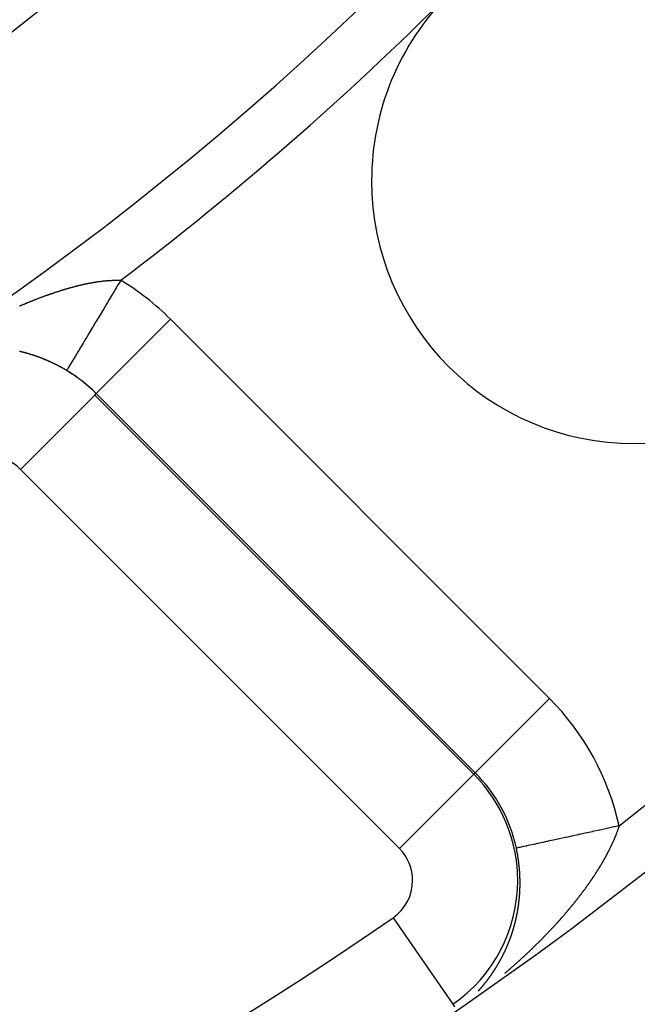
# Model space of a CAD drawing. Units: millimetres. Extents: x -282 to 476, y -301 to 301.
# Drawn here: x 236 to 248, y -73 to -54 of the extents above; entities that cross this region are included whole.
import ezdxf

# ---------------------------------------------------------------- set-up
doc = ezdxf.new("R2010")
doc.units = ezdxf.units.MM
doc.linetypes.add('DASHED', pattern=[9.652, 8.128, -1.524])
doc.layers.add('nevidi', color=4, linetype='DASHED')

msp = doc.modelspace()

# ---------------------------------------------------------------- linework, layer by layer
at = {"color": 2}
for centre, radius, start, end in [((202.169, -11.25), 59, 180, 0), ((202.169, -11.25), 55, 180, 0), ((202.169, -11.25), 52.453, 180, 0), ((202.169, -11.25), 75, 187.93467, 352.06533), ((202.169, -11.25), 80, 187.90604, 352.09396), ((248.131, -57.212), 5, 0, 135), ((248.131, -57.212), 5, 135, 180), ((248.131, -57.212), 5, 180, 360), ((235.843, -63.308), 2.896, 45, 59.0871), ((235.843, -63.308), 2.898, 54.6491, 58.0654), ((235.843, -63.308), 2.898, 47.324, 52.0436), ((235.843, -63.308), 2.898, 45, 46.0218)]:
    msp.add_arc(centre, radius, start, end, dxfattribs=at)
at = {"layer": 'nevidi', "color": 7, "linetype": 'Continuous'}
for p, q in [((239.305, -59.846), (237.892, -61.259)), ((239.305, -59.846), (246.514, -67.055)), ((236.451, -62.701), (237.864, -61.288)), ((237.864, -61.288), (237.892, -61.259)), ((237.864, -61.288), (245.073, -68.497)), ((245.101, -68.468), (237.892, -61.259)), ((243.659, -69.91), (236.451, -62.701)), ((246.514, -67.055), (245.101, -68.468)), ((243.659, -69.91), (245.073, -68.497)), ((245.073, -68.497), (245.101, -68.468)), ((243.54, -71.225), (244.675, -72.87)), ((244.675, -72.87), (244.709, -72.919))]:
    msp.add_line(p, q, dxfattribs=at)
for points in [[(237.271, -59.285), (237.283, -59.282), (237.287, -59.28), (237.299, -59.277), (237.304, -59.276), (237.315, -59.272), (237.32, -59.271), (237.332, -59.267), (237.337, -59.266), (237.348, -59.262), (237.353, -59.261), (237.365, -59.258), (237.37, -59.256), (237.381, -59.253), (237.386, -59.252), (237.397, -59.248), (237.402, -59.247), (237.414, -59.244), (237.419, -59.243), (237.43, -59.24), (237.435, -59.238), (237.446, -59.235), (237.451, -59.234), (237.462, -59.231), (237.467, -59.229), (237.479, -59.226), (237.483, -59.225), (237.495, -59.222), (237.5, -59.221), (237.511, -59.218), (237.516, -59.217), (237.527, -59.214), (237.532, -59.213), (237.543, -59.21), (237.548, -59.209), (237.559, -59.206), (237.563, -59.205), (237.564, -59.205), (237.575, -59.202), (237.58, -59.201), (237.59, -59.198), (237.595, -59.197), (237.606, -59.195), (237.611, -59.194), (237.622, -59.191), (237.627, -59.19), (237.638, -59.187), (237.643, -59.186), (237.654, -59.184), (237.658, -59.183), (237.669, -59.18), (237.674, -59.179), (237.685, -59.177), (237.689, -59.176), (237.7, -59.174), (237.705, -59.173), (237.716, -59.171), (237.72, -59.17), (237.731, -59.167), (237.736, -59.166), (237.746, -59.164), (237.751, -59.163), (237.762, -59.161), (237.766, -59.16), (237.777, -59.158), (237.781, -59.158), (237.792, -59.156), (237.797, -59.155), (237.807, -59.153), (237.812, -59.152), (237.822, -59.15), (237.827, -59.149), (237.837, -59.147), (237.842, -59.147), (237.852, -59.145), (237.857, -59.144), (237.857, -59.144), (237.867, -59.142), (237.872, -59.142), (237.882, -59.14), (237.886, -59.139), (237.897, -59.138), (237.901, -59.137), (237.912, -59.135), (237.916, -59.135), (237.926, -59.133), (237.931, -59.133), (237.941, -59.131), (237.945, -59.131), (237.956, -59.129), (237.96, -59.129), (237.97, -59.127), (237.974, -59.127), (237.985, -59.125), (237.989, -59.125), (237.999, -59.124), (238.003, -59.123), (238.013, -59.122), (238.018, -59.121), (238.028, -59.12), (238.032, -59.12), (238.042, -59.119), (238.046, -59.118), (238.056, -59.117), (238.061, -59.117), (238.07, -59.116), (238.075, -59.116), (238.085, -59.115), (238.089, -59.114), (238.099, -59.114), (238.103, -59.113), (238.113, -59.112), (238.117, -59.112), (238.119, -59.112), (238.127, -59.111), (238.131, -59.111), (238.14, -59.11), (238.145, -59.11), (238.154, -59.11), (238.158, -59.109)], [(238.359, -59.108), (238.327, -59.16), (238.307, -59.194), (238.273, -59.25), (238.253, -59.284), (238.233, -59.317), (238.18, -59.407), (238.16, -59.44), (238.14, -59.473), (238.107, -59.527), (238.087, -59.56), (238.036, -59.647), (238.017, -59.679), (238.01, -59.69), (237.966, -59.763), (237.948, -59.794), (237.899, -59.876), (237.886, -59.897), (237.881, -59.906), (237.834, -59.984), (237.816, -60.013), (237.771, -60.089), (237.77, -60.09), (237.755, -60.116), (237.712, -60.187), (237.696, -60.213), (237.665, -60.266), (237.656, -60.28), (237.642, -60.305), (237.604, -60.368), (237.59, -60.391), (237.572, -60.422), (237.556, -60.448), (237.543, -60.469), (237.511, -60.522), (237.5, -60.541), (237.492, -60.555), (237.472, -60.589), (237.462, -60.605), (237.437, -60.647), (237.428, -60.662), (237.427, -60.664), (237.406, -60.698), (237.399, -60.71), (237.381, -60.74), (237.378, -60.745), (237.375, -60.75), (237.361, -60.774), (237.356, -60.782), (237.346, -60.798), (237.346, -60.799), (237.342, -60.804), (237.336, -60.816), (237.334, -60.818), (237.332, -60.822)], [(238.158, -59.109), (238.168, -59.109), (238.172, -59.109), (238.181, -59.108), (238.186, -59.108), (238.195, -59.107), (238.199, -59.107), (238.209, -59.107), (238.213, -59.107), (238.222, -59.107), (238.226, -59.106), (238.235, -59.106), (238.239, -59.106), (238.248, -59.106), (238.252, -59.106), (238.262, -59.106), (238.266, -59.106), (238.275, -59.106), (238.279, -59.106), (238.288, -59.106), (238.292, -59.106), (238.301, -59.106), (238.304, -59.106), (238.313, -59.106), (238.317, -59.106), (238.326, -59.106), (238.33, -59.106), (238.339, -59.107), (238.343, -59.107), (238.348, -59.107), (238.351, -59.107), (238.355, -59.107), (238.359, -59.108)], [(236.435, -59.596), (236.448, -59.591), (236.453, -59.588), (236.465, -59.583), (236.47, -59.581), (236.483, -59.576), (236.488, -59.573), (236.5, -59.568), (236.505, -59.566), (236.506, -59.566), (236.518, -59.561), (236.523, -59.559), (236.535, -59.554), (236.54, -59.552), (236.552, -59.547), (236.557, -59.544), (236.57, -59.539), (236.575, -59.537), (236.587, -59.532), (236.592, -59.53), (236.604, -59.525), (236.61, -59.523), (236.622, -59.518), (236.627, -59.516), (236.639, -59.511), (236.644, -59.509), (236.656, -59.504), (236.662, -59.502), (236.674, -59.497), (236.679, -59.495), (236.691, -59.49), (236.696, -59.488), (236.708, -59.483), (236.713, -59.481), (236.725, -59.477), (236.731, -59.475), (236.743, -59.47), (236.748, -59.468), (236.76, -59.463), (236.765, -59.461), (236.777, -59.457), (236.782, -59.455), (236.794, -59.45), (236.8, -59.448), (236.812, -59.443), (236.817, -59.442), (236.829, -59.437), (236.834, -59.435), (236.846, -59.43), (236.851, -59.429), (236.863, -59.424), (236.868, -59.422), (236.88, -59.418), (236.885, -59.416), (236.885, -59.416), (236.897, -59.412), (236.902, -59.41), (236.914, -59.405), (236.919, -59.403), (236.931, -59.399), (236.936, -59.397), (236.948, -59.393), (236.953, -59.391), (236.965, -59.387), (236.97, -59.385), (236.982, -59.381), (236.987, -59.379), (236.999, -59.375), (237.004, -59.373), (237.016, -59.369), (237.021, -59.367), (237.033, -59.363), (237.038, -59.361), (237.049, -59.357), (237.054, -59.356), (237.066, -59.352), (237.071, -59.35), (237.083, -59.346), (237.088, -59.344), (237.1, -59.34), (237.105, -59.339), (237.116, -59.335), (237.121, -59.333), (237.133, -59.329), (237.138, -59.328), (237.15, -59.324), (237.155, -59.322), (237.166, -59.318), (237.171, -59.317), (237.183, -59.313), (237.188, -59.311), (237.2, -59.308), (237.205, -59.306), (237.216, -59.302), (237.221, -59.301), (237.233, -59.297), (237.238, -59.296), (237.249, -59.292), (237.254, -59.291), (237.266, -59.287), (237.271, -59.285)], [(236.72, -60.54), (236.719, -60.54), (236.716, -60.539), (236.712, -60.538), (236.712, -60.538), (236.706, -60.536), (236.705, -60.536), (236.702, -60.534), (236.698, -60.533), (236.698, -60.533), (236.692, -60.531), (236.692, -60.531), (236.688, -60.53), (236.685, -60.529), (236.679, -60.527), (236.678, -60.527), (236.674, -60.525), (236.671, -60.524), (236.665, -60.522), (236.664, -60.522), (236.66, -60.521), (236.657, -60.52), (236.657, -60.52), (236.653, -60.519), (236.651, -60.518), (236.65, -60.518), (236.647, -60.517), (236.643, -60.516), (236.643, -60.516), (236.64, -60.515), (236.637, -60.514), (236.636, -60.514), (236.633, -60.513), (236.63, -60.512), (236.629, -60.511), (236.626, -60.51), (236.624, -60.51), (236.622, -60.509), (236.619, -60.508), (236.616, -60.507), (236.615, -60.507), (236.612, -60.506), (236.61, -60.506), (236.609, -60.505), (236.605, -60.504), (236.602, -60.503), (236.602, -60.503), (236.598, -60.502), (236.596, -60.502), (236.595, -60.501), (236.591, -60.5), (236.588, -60.499), (236.588, -60.499), (236.584, -60.498), (236.582, -60.498), (236.581, -60.497), (236.578, -60.496), (236.575, -60.496), (236.574, -60.495), (236.571, -60.494), (236.569, -60.494), (236.567, -60.493), (236.564, -60.493), (236.561, -60.492), (236.56, -60.492), (236.557, -60.491), (236.555, -60.49), (236.554, -60.49), (236.55, -60.489), (236.547, -60.488), (236.547, -60.488), (236.543, -60.487), (236.541, -60.486), (236.54, -60.486), (236.536, -60.485), (236.533, -60.484), (236.533, -60.484), (236.53, -60.483), (236.528, -60.483), (236.526, -60.482), (236.523, -60.481), (236.52, -60.481), (236.516, -60.48), (236.514, -60.479), (236.512, -60.479), (236.509, -60.478), (236.506, -60.477), (236.506, -60.477), (236.502, -60.476), (236.5, -60.476), (236.499, -60.475), (236.495, -60.474), (236.492, -60.474), (236.492, -60.473), (236.489, -60.473), (236.486, -60.472), (236.485, -60.472), (236.482, -60.471), (236.479, -60.47), (236.478, -60.47), (236.475, -60.469), (236.473, -60.469), (236.472, -60.468), (236.468, -60.468), (236.465, -60.467), (236.459, -60.465), (236.458, -60.465), (236.455, -60.464), (236.451, -60.463), (236.451, -60.463), (236.445, -60.462), (236.444, -60.462), (236.441, -60.461), (236.438, -60.46), (236.437, -60.46), (236.432, -60.459)], [(237.034, -60.665), (237.03, -60.663), (237.027, -60.662), (237.026, -60.661), (237.02, -60.659), (237.02, -60.659), (237.016, -60.657), (237.013, -60.655), (237.012, -60.655), (237.006, -60.653), (237.006, -60.652), (237.002, -60.651), (236.999, -60.649), (236.993, -60.647), (236.992, -60.646), (236.988, -60.644), (236.985, -60.643), (236.985, -60.643), (236.981, -60.641), (236.979, -60.641), (236.978, -60.64), (236.974, -60.638), (236.971, -60.637), (236.971, -60.637), (236.967, -60.635), (236.966, -60.635), (236.964, -60.634), (236.96, -60.632), (236.958, -60.631), (236.957, -60.631), (236.953, -60.629), (236.952, -60.629), (236.95, -60.628), (236.946, -60.626), (236.944, -60.625), (236.943, -60.625), (236.939, -60.623), (236.938, -60.623), (236.936, -60.622), (236.932, -60.62), (236.931, -60.62), (236.929, -60.619), (236.925, -60.617), (236.925, -60.617), (236.922, -60.616), (236.918, -60.614), (236.917, -60.614), (236.911, -60.612), (236.908, -60.61), (236.904, -60.609), (236.903, -60.608), (236.897, -60.606), (236.897, -60.606), (236.894, -60.604), (236.89, -60.603), (236.89, -60.603), (236.884, -60.601), (236.883, -60.6), (236.88, -60.599), (236.876, -60.597), (236.87, -60.595), (236.869, -60.595), (236.862, -60.592), (236.862, -60.592), (236.859, -60.591), (236.857, -60.59), (236.855, -60.589), (236.852, -60.588), (236.849, -60.587), (236.848, -60.587), (236.845, -60.585), (236.843, -60.585), (236.841, -60.584), (236.838, -60.583), (236.835, -60.582), (236.834, -60.581), (236.831, -60.58), (236.829, -60.579), (236.827, -60.579), (236.824, -60.577), (236.822, -60.576), (236.82, -60.576), (236.817, -60.575), (236.816, -60.574), (236.813, -60.573), (236.81, -60.572), (236.808, -60.571), (236.806, -60.571), (236.803, -60.569), (236.802, -60.569), (236.799, -60.568), (236.796, -60.567), (236.794, -60.566), (236.792, -60.566), (236.789, -60.564), (236.788, -60.564), (236.785, -60.563), (236.782, -60.562), (236.78, -60.561), (236.778, -60.561), (236.775, -60.559), (236.775, -60.559), (236.771, -60.558), (236.768, -60.557), (236.767, -60.556), (236.761, -60.554), (236.758, -60.553), (236.754, -60.552), (236.753, -60.552), (236.747, -60.55), (236.747, -60.55), (236.744, -60.548), (236.74, -60.547), (236.739, -60.547), (236.734, -60.545), (236.733, -60.545), (236.73, -60.544), (236.726, -60.542), (236.726, -60.542), (236.72, -60.54)], [(237.332, -60.822), (237.328, -60.82), (237.325, -60.818), (237.322, -60.816), (237.321, -60.816), (237.315, -60.812), (237.315, -60.812), (237.311, -60.81), (237.308, -60.808), (237.308, -60.808), (237.302, -60.805), (237.301, -60.804), (237.298, -60.802), (237.294, -60.8), (237.294, -60.8), (237.291, -60.798), (237.289, -60.797), (237.287, -60.796), (237.284, -60.794), (237.281, -60.793), (237.281, -60.792), (237.277, -60.79), (237.276, -60.79), (237.274, -60.788), (237.27, -60.787), (237.268, -60.785), (237.267, -60.785), (237.263, -60.783), (237.262, -60.782), (237.26, -60.781), (237.257, -60.779), (237.255, -60.778), (237.253, -60.777), (237.25, -60.775), (237.249, -60.775), (237.246, -60.773), (237.243, -60.771), (237.241, -60.77), (237.239, -60.769), (237.236, -60.767), (237.236, -60.767), (237.232, -60.765), (237.229, -60.763), (237.228, -60.763), (237.222, -60.76), (237.222, -60.76), (237.219, -60.758), (237.215, -60.756), (237.215, -60.756), (237.209, -60.753), (237.205, -60.75), (237.201, -60.749), (237.201, -60.748), (237.198, -60.747), (237.196, -60.745), (237.194, -60.745), (237.191, -60.743), (237.188, -60.741), (237.187, -60.741), (237.184, -60.739), (237.182, -60.738), (237.18, -60.737), (237.177, -60.736), (237.175, -60.734), (237.174, -60.734), (237.17, -60.732), (237.169, -60.731), (237.167, -60.73), (237.163, -60.728), (237.161, -60.727), (237.16, -60.727), (237.156, -60.725), (237.155, -60.724), (237.153, -60.723), (237.149, -60.721), (237.148, -60.72), (237.146, -60.719), (237.142, -60.718), (237.142, -60.717), (237.139, -60.716), (237.135, -60.714), (237.134, -60.714), (237.129, -60.711), (237.128, -60.711), (237.125, -60.709), (237.121, -60.707), (237.121, -60.707), (237.115, -60.704), (237.114, -60.704), (237.111, -60.702), (237.107, -60.7), (237.102, -60.697), (237.1, -60.697), (237.097, -60.695), (237.094, -60.694), (237.093, -60.693), (237.09, -60.692), (237.088, -60.691), (237.086, -60.69), (237.083, -60.688), (237.08, -60.687), (237.079, -60.686), (237.076, -60.685), (237.074, -60.684), (237.072, -60.683), (237.069, -60.681), (237.067, -60.68), (237.065, -60.68), (237.062, -60.678), (237.061, -60.678), (237.058, -60.676), (237.055, -60.675), (237.053, -60.674), (237.051, -60.673), (237.048, -60.672), (237.047, -60.671), (237.044, -60.67), (237.041, -60.668), (237.04, -60.668), (237.034, -60.665)], [(247.837, -69.478), (247.748, -69.497), (247.74, -69.499), (247.608, -69.528), (247.6, -69.529), (247.586, -69.532), (247.469, -69.558), (247.462, -69.559), (247.334, -69.587), (247.333, -69.587), (247.325, -69.589), (247.198, -69.617), (247.191, -69.618), (247.091, -69.64), (247.068, -69.645), (247.06, -69.647), (246.941, -69.673), (246.934, -69.674), (246.86, -69.69), (246.818, -69.699), (246.812, -69.701), (246.702, -69.725), (246.695, -69.726), (246.647, -69.736), (246.59, -69.749), (246.584, -69.75), (246.486, -69.771), (246.479, -69.773), (246.454, -69.778), (246.388, -69.793), (246.383, -69.794), (246.298, -69.812), (246.293, -69.813), (246.284, -69.815), (246.215, -69.83), (246.211, -69.831), (246.142, -69.846), (246.141, -69.846), (246.137, -69.847), (246.076, -69.86), (246.072, -69.861), (246.029, -69.871), (246.02, -69.873), (246.017, -69.873), (245.973, -69.883), (245.97, -69.883), (245.947, -69.888), (245.935, -69.891), (245.934, -69.891), (245.908, -69.897), (245.907, -69.897), (245.898, -69.899), (245.89, -69.901), (245.89, -69.901), (245.884, -69.902)], [(247.837, -69.478), (247.837, -69.479), (247.834, -69.487), (247.833, -69.491), (247.83, -69.499), (247.829, -69.504), (247.826, -69.512), (247.824, -69.517), (247.822, -69.525), (247.82, -69.529), (247.817, -69.538), (247.816, -69.542), (247.813, -69.55), (247.813, -69.551), (247.811, -69.555), (247.809, -69.563), (247.807, -69.568), (247.804, -69.576), (247.802, -69.581), (247.799, -69.589), (247.798, -69.593), (247.795, -69.602), (247.793, -69.606), (247.79, -69.614), (247.788, -69.619), (247.785, -69.627), (247.783, -69.632), (247.78, -69.64), (247.778, -69.645), (247.775, -69.653), (247.773, -69.658), (247.77, -69.666), (247.768, -69.671), (247.764, -69.68), (247.763, -69.684), (247.759, -69.693), (247.757, -69.697), (247.754, -69.706), (247.752, -69.71), (247.748, -69.719), (247.746, -69.724), (247.743, -69.732), (247.741, -69.737), (247.737, -69.745), (247.735, -69.75), (247.731, -69.758), (247.729, -69.763), (247.725, -69.772), (247.723, -69.777), (247.72, -69.785), (247.717, -69.79), (247.714, -69.797), (247.714, -69.798), (247.711, -69.803), (247.708, -69.812), (247.705, -69.817), (247.701, -69.825), (247.699, -69.83), (247.695, -69.839), (247.693, -69.843), (247.689, -69.852), (247.686, -69.857), (247.682, -69.866), (247.68, -69.87), (247.676, -69.879), (247.673, -69.884), (247.669, -69.893), (247.667, -69.897), (247.663, -69.906), (247.66, -69.911), (247.656, -69.92), (247.653, -69.925), (247.649, -69.933), (247.647, -69.938), (247.642, -69.947), (247.64, -69.952), (247.635, -69.961), (247.633, -69.966), (247.628, -69.974), (247.626, -69.979), (247.621, -69.988), (247.618, -69.993), (247.614, -70.002), (247.611, -70.007), (247.607, -70.016), (247.604, -70.021), (247.599, -70.03), (247.596, -70.035), (247.592, -70.043), (247.589, -70.048), (247.584, -70.057), (247.581, -70.062), (247.579, -70.067), (247.577, -70.071), (247.574, -70.076), (247.569, -70.085), (247.566, -70.09), (247.561, -70.099), (247.558, -70.104), (247.553, -70.113), (247.55, -70.118), (247.545, -70.127), (247.543, -70.132), (247.538, -70.141), (247.535, -70.146), (247.53, -70.155), (247.527, -70.16), (247.521, -70.169), (247.518, -70.174), (247.513, -70.183), (247.51, -70.188), (247.505, -70.197), (247.502, -70.202), (247.497, -70.211), (247.494, -70.216), (247.488, -70.225), (247.485, -70.23), (247.48, -70.239), (247.477, -70.244), (247.471, -70.253)], [(245.954, -70.517), (245.954, -70.508), (245.954, -70.505), (245.954, -70.494), (245.954, -70.49), (245.954, -70.479), (245.953, -70.476), (245.953, -70.465), (245.953, -70.462), (245.953, -70.451), (245.953, -70.448), (245.952, -70.437), (245.952, -70.433), (245.952, -70.422), (245.951, -70.419), (245.951, -70.408), (245.951, -70.405), (245.95, -70.394), (245.95, -70.391), (245.949, -70.38), (245.949, -70.376), (245.949, -70.373), (245.948, -70.365), (245.948, -70.362), (245.947, -70.351), (245.947, -70.348), (245.946, -70.337), (245.946, -70.333), (245.945, -70.323), (245.945, -70.319), (245.944, -70.308), (245.944, -70.305), (245.943, -70.294), (245.943, -70.291), (245.942, -70.28), (245.941, -70.276), (245.94, -70.265), (245.94, -70.262), (245.939, -70.251), (245.939, -70.248), (245.938, -70.237), (245.937, -70.233), (245.936, -70.222), (245.936, -70.219), (245.934, -70.208), (245.934, -70.205), (245.933, -70.194), (245.932, -70.19), (245.931, -70.18), (245.93, -70.176), (245.929, -70.165), (245.929, -70.162), (245.927, -70.151), (245.927, -70.148), (245.925, -70.137), (245.925, -70.133), (245.923, -70.122), (245.923, -70.119), (245.921, -70.108), (245.921, -70.105), (245.919, -70.094), (245.918, -70.09), (245.917, -70.079), (245.916, -70.076), (245.914, -70.065), (245.914, -70.061), (245.912, -70.05), (245.912, -70.047), (245.91, -70.036), (245.909, -70.033), (245.907, -70.022), (245.907, -70.018), (245.905, -70.007), (245.904, -70.004), (245.902, -69.993), (245.901, -69.99), (245.899, -69.979), (245.899, -69.975), (245.896, -69.964), (245.896, -69.961), (245.894, -69.95), (245.893, -69.946), (245.891, -69.935), (245.89, -69.932), (245.888, -69.921), (245.887, -69.917), (245.885, -69.906), (245.884, -69.903), (245.884, -69.902)], [(247.471, -70.253), (247.468, -70.258), (247.463, -70.267), (247.46, -70.272), (247.454, -70.281), (247.451, -70.286), (247.446, -70.294), (247.442, -70.3), (247.437, -70.309), (247.434, -70.314), (247.428, -70.323), (247.425, -70.328), (247.419, -70.337), (247.416, -70.342), (247.41, -70.351), (247.407, -70.356), (247.407, -70.356), (247.401, -70.365), (247.398, -70.37), (247.392, -70.379), (247.389, -70.384), (247.383, -70.393), (247.38, -70.398), (247.374, -70.407), (247.371, -70.412), (247.365, -70.421), (247.362, -70.426), (247.356, -70.435), (247.352, -70.44), (247.346, -70.449), (247.343, -70.454), (247.337, -70.463), (247.334, -70.468), (247.328, -70.477), (247.324, -70.482), (247.318, -70.491), (247.315, -70.496), (247.309, -70.505), (247.305, -70.51), (247.299, -70.519), (247.295, -70.524), (247.289, -70.533), (247.286, -70.538), (247.28, -70.547), (247.276, -70.552), (247.27, -70.561), (247.266, -70.566), (247.26, -70.575), (247.257, -70.58), (247.25, -70.589), (247.247, -70.594), (247.24, -70.603), (247.237, -70.608), (247.23, -70.617), (247.227, -70.622), (247.22, -70.631), (247.217, -70.636), (247.21, -70.645), (247.207, -70.65), (247.2, -70.658), (247.197, -70.663), (247.197, -70.664), (247.19, -70.672), (247.186, -70.678), (247.18, -70.686), (247.176, -70.692), (247.17, -70.7), (247.166, -70.706), (247.159, -70.714), (247.155, -70.719), (247.149, -70.728), (247.145, -70.733), (247.138, -70.742), (247.135, -70.747), (247.128, -70.756), (247.124, -70.761), (247.117, -70.77), (247.114, -70.775), (247.107, -70.784), (247.103, -70.789), (247.096, -70.798), (247.092, -70.803), (247.085, -70.812), (247.081, -70.817), (247.075, -70.826), (247.071, -70.831), (247.064, -70.84), (247.06, -70.845), (247.053, -70.854), (247.049, -70.859), (247.042, -70.868), (247.038, -70.873), (247.031, -70.882), (247.027, -70.887), (247.02, -70.896), (247.016, -70.901), (247.009, -70.91), (247.005, -70.915), (246.998, -70.924), (246.994, -70.929), (246.987, -70.938), (246.983, -70.943), (246.975, -70.952), (246.971, -70.957), (246.964, -70.966), (246.96, -70.971), (246.953, -70.98), (246.95, -70.983), (246.949, -70.985), (246.942, -70.993), (246.937, -70.999), (246.93, -71.007), (246.926, -71.013), (246.919, -71.021), (246.914, -71.026), (246.907, -71.035), (246.903, -71.04), (246.896, -71.049), (246.891, -71.054), (246.884, -71.063)], [(245.947, -70.785), (245.947, -70.78), (245.947, -70.776), (245.947, -70.775), (245.948, -70.772), (245.948, -70.771), (245.948, -70.766), (245.948, -70.762), (245.948, -70.761), (245.948, -70.758), (245.949, -70.757), (245.949, -70.752), (245.949, -70.748), (245.949, -70.747), (245.949, -70.744), (245.949, -70.743), (245.95, -70.739), (245.95, -70.734), (245.95, -70.734), (245.95, -70.73), (245.95, -70.729), (245.95, -70.725), (245.951, -70.72), (245.951, -70.72), (245.951, -70.716), (245.951, -70.715), (245.951, -70.711), (245.951, -70.706), (245.951, -70.706), (245.952, -70.702), (245.952, -70.701), (245.952, -70.697), (245.952, -70.692), (245.952, -70.692), (245.952, -70.688), (245.952, -70.687), (245.952, -70.683), (245.953, -70.678), (245.953, -70.678), (245.953, -70.674), (245.953, -70.673), (245.953, -70.669), (245.953, -70.664), (245.953, -70.664), (245.953, -70.66), (245.953, -70.659), (245.953, -70.655), (245.953, -70.65), (245.953, -70.649), (245.954, -70.646), (245.954, -70.645), (245.954, -70.64), (245.954, -70.636), (245.954, -70.635), (245.954, -70.632), (245.954, -70.632), (245.954, -70.631), (245.954, -70.626), (245.954, -70.622), (245.954, -70.621), (245.954, -70.618), (245.954, -70.617), (245.954, -70.612), (245.954, -70.608), (245.954, -70.607), (245.954, -70.604), (245.954, -70.603), (245.955, -70.598), (245.955, -70.593), (245.955, -70.593), (245.955, -70.59), (245.955, -70.589), (245.955, -70.584), (245.955, -70.579), (245.955, -70.579), (245.955, -70.576), (245.955, -70.574), (245.955, -70.57), (245.955, -70.565), (245.955, -70.565), (245.955, -70.561), (245.955, -70.56), (245.955, -70.555), (245.955, -70.551), (245.955, -70.55), (245.955, -70.547), (245.955, -70.546), (245.955, -70.541), (245.955, -70.536), (245.955, -70.533), (245.955, -70.532), (245.955, -70.527), (245.954, -70.522), (245.954, -70.519), (245.954, -70.517)], [(245.903, -71.122), (245.904, -71.12), (245.904, -71.116), (245.905, -71.112), (245.906, -71.109), (245.906, -71.107), (245.907, -71.103), (245.908, -71.099), (245.908, -71.096), (245.908, -71.094), (245.909, -71.09), (245.91, -71.086), (245.91, -71.083), (245.911, -71.081), (245.911, -71.077), (245.912, -71.073), (245.913, -71.069), (245.913, -71.068), (245.914, -71.064), (245.914, -71.059), (245.915, -71.056), (245.915, -71.055), (245.916, -71.05), (245.916, -71.046), (245.917, -71.043), (245.917, -71.042), (245.918, -71.037), (245.919, -71.033), (245.919, -71.03), (245.919, -71.028), (245.92, -71.024), (245.921, -71.02), (245.921, -71.019), (245.921, -71.016), (245.921, -71.015), (245.922, -71.011), (245.923, -71.006), (245.923, -71.006), (245.923, -71.003), (245.923, -71), (245.924, -70.997), (245.924, -70.993), (245.924, -70.993), (245.925, -70.99), (245.925, -70.989), (245.926, -70.984), (245.926, -70.98), (245.926, -70.979), (245.927, -70.976), (245.927, -70.975), (245.928, -70.971), (245.928, -70.966), (245.928, -70.966), (245.929, -70.963), (245.929, -70.962), (245.929, -70.957), (245.93, -70.953), (245.93, -70.953), (245.93, -70.949), (245.93, -70.948), (245.931, -70.944), (245.932, -70.939), (245.932, -70.939), (245.932, -70.936), (245.932, -70.935), (245.933, -70.93), (245.933, -70.926), (245.933, -70.926), (245.934, -70.922), (245.934, -70.921), (245.934, -70.917), (245.935, -70.912), (245.935, -70.912), (245.935, -70.909), (245.935, -70.908), (245.936, -70.903), (245.936, -70.899), (245.936, -70.898), (245.937, -70.895), (245.937, -70.894), (245.937, -70.89), (245.938, -70.885), (245.938, -70.885), (245.938, -70.882), (245.938, -70.881), (245.939, -70.876), (245.939, -70.872), (245.939, -70.871), (245.94, -70.868), (245.94, -70.867), (245.94, -70.863), (245.94, -70.858), (245.941, -70.858), (245.941, -70.854), (245.941, -70.854), (245.941, -70.849), (245.942, -70.844), (245.942, -70.844), (245.942, -70.841), (245.942, -70.84), (245.943, -70.835), (245.943, -70.831), (245.943, -70.83), (245.943, -70.827), (245.943, -70.826), (245.944, -70.822), (245.944, -70.817), (245.944, -70.817), (245.944, -70.813), (245.945, -70.812), (245.945, -70.808), (245.945, -70.803), (245.945, -70.803), (245.946, -70.8), (245.946, -70.799), (245.946, -70.794), (245.946, -70.789), (245.946, -70.789), (245.947, -70.786), (245.947, -70.785)], [(245.813, -71.486), (245.813, -71.483), (245.814, -71.48), (245.815, -71.478), (245.816, -71.474), (245.817, -71.471), (245.818, -71.468), (245.819, -71.465), (245.82, -71.461), (245.821, -71.458), (245.822, -71.455), (245.823, -71.453), (245.824, -71.449), (245.825, -71.446), (245.826, -71.443), (245.826, -71.441), (245.828, -71.437), (245.829, -71.433), (245.829, -71.43), (245.83, -71.429), (245.831, -71.425), (245.832, -71.421), (245.833, -71.418), (245.834, -71.416), (245.835, -71.412), (245.836, -71.408), (245.837, -71.405), (245.837, -71.404), (245.838, -71.4), (245.839, -71.396), (245.84, -71.395), (245.84, -71.393), (245.841, -71.392), (245.842, -71.388), (245.843, -71.383), (245.843, -71.383), (245.844, -71.38), (245.844, -71.379), (245.845, -71.375), (245.846, -71.371), (245.847, -71.37), (245.847, -71.367), (245.847, -71.367), (245.849, -71.363), (245.849, -71.362), (245.85, -71.358), (245.851, -71.355), (245.851, -71.354), (245.852, -71.35), (245.853, -71.346), (245.853, -71.345), (245.854, -71.342), (245.855, -71.338), (245.856, -71.334), (245.857, -71.332), (245.857, -71.329), (245.858, -71.325), (245.86, -71.321), (245.86, -71.319), (245.861, -71.316), (245.862, -71.313), (245.863, -71.308), (245.863, -71.307), (245.864, -71.304), (245.865, -71.3), (245.866, -71.296), (245.866, -71.294), (245.867, -71.291), (245.868, -71.287), (245.869, -71.283), (245.869, -71.281), (245.87, -71.278), (245.871, -71.275), (245.872, -71.271), (245.873, -71.268), (245.873, -71.265), (245.874, -71.262), (245.875, -71.258), (245.876, -71.255), (245.876, -71.252), (245.877, -71.249), (245.878, -71.245), (245.879, -71.242), (245.879, -71.239), (245.88, -71.237), (245.881, -71.232), (245.881, -71.229), (245.882, -71.226), (245.883, -71.224), (245.884, -71.22), (245.884, -71.216), (245.885, -71.213), (245.885, -71.211), (245.886, -71.207), (245.887, -71.203), (245.888, -71.2), (245.888, -71.198), (245.889, -71.194), (245.89, -71.19), (245.89, -71.187), (245.891, -71.185), (245.892, -71.181), (245.893, -71.178), (245.893, -71.174), (245.894, -71.172), (245.894, -71.168), (245.895, -71.164), (245.896, -71.161), (245.896, -71.159), (245.897, -71.155), (245.898, -71.151), (245.898, -71.148), (245.899, -71.146), (245.9, -71.142), (245.9, -71.138), (245.901, -71.135), (245.901, -71.133), (245.902, -71.129), (245.903, -71.125), (245.903, -71.122)], [(246.884, -71.063), (246.88, -71.068), (246.872, -71.077), (246.868, -71.082), (246.861, -71.091), (246.857, -71.096), (246.849, -71.105), (246.845, -71.11), (246.837, -71.118), (246.833, -71.123), (246.826, -71.132), (246.821, -71.137), (246.814, -71.146), (246.809, -71.151), (246.802, -71.16), (246.798, -71.165), (246.79, -71.173), (246.786, -71.178), (246.778, -71.187), (246.774, -71.192), (246.766, -71.201), (246.762, -71.206), (246.754, -71.215), (246.75, -71.22), (246.742, -71.228), (246.738, -71.233), (246.73, -71.242), (246.726, -71.247), (246.718, -71.256), (246.714, -71.261), (246.706, -71.269), (246.701, -71.274), (246.694, -71.283), (246.689, -71.288), (246.681, -71.297), (246.677, -71.301), (246.669, -71.31), (246.667, -71.313), (246.665, -71.315), (246.657, -71.324), (246.653, -71.329), (246.648, -71.334), (246.645, -71.337), (246.64, -71.342), (246.632, -71.351), (246.628, -71.356), (246.62, -71.364), (246.616, -71.369), (246.608, -71.378), (246.603, -71.383), (246.595, -71.391), (246.591, -71.396), (246.583, -71.405), (246.578, -71.41), (246.57, -71.418), (246.566, -71.423), (246.558, -71.432), (246.553, -71.436), (246.545, -71.445), (246.541, -71.45), (246.533, -71.458), (246.528, -71.463), (246.52, -71.472), (246.516, -71.477), (246.507, -71.485), (246.503, -71.49), (246.495, -71.498), (246.49, -71.503), (246.482, -71.512), (246.478, -71.517), (246.469, -71.525), (246.465, -71.53), (246.457, -71.538), (246.452, -71.543), (246.444, -71.552), (246.439, -71.556), (246.431, -71.565), (246.426, -71.57), (246.418, -71.578), (246.413, -71.583), (246.405, -71.591), (246.401, -71.596), (246.392, -71.605), (246.388, -71.609), (246.379, -71.618), (246.375, -71.623), (246.366, -71.631), (246.362, -71.636), (246.353, -71.644), (246.349, -71.649), (246.348, -71.649), (246.34, -71.657), (246.335, -71.662), (246.327, -71.671), (246.322, -71.675), (246.314, -71.684), (246.309, -71.688), (246.301, -71.697), (246.296, -71.702), (246.288, -71.71), (246.283, -71.715), (246.274, -71.723), (246.269, -71.728), (246.261, -71.736), (246.256, -71.741), (246.248, -71.749), (246.243, -71.754), (246.234, -71.762), (246.23, -71.767), (246.221, -71.775), (246.216, -71.78), (246.208, -71.788), (246.203, -71.793), (246.194, -71.801), (246.189, -71.806), (246.181, -71.814), (246.176, -71.819), (246.167, -71.827), (246.162, -71.832), (246.154, -71.84)], [(245.688, -71.813), (245.689, -71.812), (245.69, -71.808), (245.692, -71.804), (245.693, -71.802), (245.693, -71.8), (245.695, -71.797), (245.697, -71.793), (245.698, -71.79), (245.698, -71.789), (245.7, -71.785), (245.702, -71.782), (245.702, -71.781), (245.703, -71.779), (245.703, -71.778), (245.705, -71.774), (245.707, -71.77), (245.707, -71.77), (245.708, -71.767), (245.708, -71.767), (245.71, -71.763), (245.711, -71.759), (245.712, -71.758), (245.713, -71.756), (245.713, -71.755), (245.715, -71.752), (245.716, -71.748), (245.717, -71.747), (245.718, -71.744), (245.718, -71.744), (245.719, -71.74), (245.721, -71.736), (245.721, -71.735), (245.723, -71.732), (245.724, -71.729), (245.726, -71.725), (245.726, -71.724), (245.727, -71.721), (245.73, -71.714), (245.731, -71.712), (245.732, -71.709), (245.733, -71.706), (245.735, -71.702), (245.736, -71.7), (245.737, -71.697), (245.738, -71.694), (245.74, -71.691), (245.74, -71.688), (245.742, -71.686), (245.743, -71.683), (245.744, -71.679), (245.745, -71.677), (245.746, -71.674), (245.747, -71.671), (245.749, -71.668), (245.75, -71.665), (245.751, -71.662), (245.752, -71.66), (245.753, -71.656), (245.754, -71.653), (245.755, -71.65), (245.756, -71.648), (245.758, -71.644), (245.759, -71.641), (245.76, -71.638), (245.76, -71.636), (245.762, -71.633), (245.763, -71.629), (245.764, -71.626), (245.765, -71.625), (245.766, -71.621), (245.768, -71.617), (245.769, -71.614), (245.769, -71.613), (245.771, -71.609), (245.772, -71.605), (245.772, -71.605), (245.773, -71.602), (245.773, -71.601), (245.775, -71.597), (245.776, -71.593), (245.776, -71.593), (245.777, -71.59), (245.778, -71.589), (245.779, -71.586), (245.78, -71.582), (245.781, -71.581), (245.782, -71.578), (245.782, -71.578), (245.783, -71.574), (245.785, -71.57), (245.785, -71.569), (245.786, -71.566), (245.786, -71.566), (245.787, -71.562), (245.789, -71.558), (245.789, -71.557), (245.79, -71.554), (245.791, -71.55), (245.793, -71.546), (245.793, -71.545), (245.794, -71.542), (245.795, -71.538), (245.797, -71.534), (245.797, -71.532), (245.798, -71.529), (245.799, -71.526), (245.801, -71.522), (245.801, -71.52), (245.802, -71.517), (245.803, -71.514), (245.805, -71.51), (245.805, -71.508), (245.806, -71.505), (245.807, -71.502), (245.809, -71.498), (245.809, -71.495), (245.81, -71.493), (245.811, -71.49), (245.813, -71.486)], [(245.53, -72.118), (245.532, -72.114), (245.533, -72.112), (245.535, -72.109), (245.536, -72.108), (245.538, -72.104), (245.54, -72.101), (245.541, -72.099), (245.542, -72.097), (245.544, -72.094), (245.546, -72.091), (245.547, -72.088), (245.548, -72.087), (245.55, -72.084), (245.552, -72.08), (245.552, -72.08), (245.553, -72.078), (245.554, -72.077), (245.556, -72.073), (245.558, -72.07), (245.558, -72.069), (245.559, -72.067), (245.56, -72.066), (245.562, -72.063), (245.564, -72.059), (245.564, -72.059), (245.565, -72.056), (245.566, -72.056), (245.567, -72.052), (245.569, -72.05), (245.57, -72.048), (245.571, -72.046), (245.573, -72.042), (245.575, -72.039), (245.576, -72.037), (245.577, -72.035), (245.579, -72.032), (245.581, -72.028), (245.582, -72.027), (245.583, -72.024), (245.585, -72.021), (245.587, -72.018), (245.588, -72.016), (245.589, -72.013), (245.591, -72.011), (245.592, -72.007), (245.594, -72.005), (245.595, -72.002), (245.596, -72), (245.598, -71.996), (245.599, -71.994), (245.601, -71.991), (245.602, -71.989), (245.604, -71.986), (245.605, -71.983), (245.606, -71.98), (245.607, -71.979), (245.609, -71.975), (245.611, -71.972), (245.612, -71.97), (245.613, -71.968), (245.615, -71.964), (245.616, -71.961), (245.618, -71.959), (245.618, -71.957), (245.62, -71.954), (245.622, -71.95), (245.623, -71.948), (245.624, -71.947), (245.626, -71.943), (245.628, -71.939), (245.628, -71.939), (245.629, -71.937), (245.629, -71.936), (245.631, -71.932), (245.633, -71.929), (245.633, -71.928), (245.635, -71.925), (245.635, -71.925), (245.637, -71.921), (245.638, -71.918), (245.639, -71.917), (245.64, -71.914), (245.64, -71.914), (245.642, -71.911), (245.644, -71.907), (245.644, -71.906), (245.646, -71.903), (245.647, -71.9), (245.649, -71.896), (245.65, -71.895), (245.651, -71.892), (245.653, -71.889), (245.654, -71.885), (245.655, -71.884), (245.656, -71.881), (245.658, -71.878), (245.66, -71.874), (245.66, -71.872), (245.662, -71.87), (245.663, -71.867), (245.665, -71.863), (245.666, -71.861), (245.667, -71.858), (245.668, -71.856), (245.67, -71.852), (245.671, -71.85), (245.672, -71.847), (245.673, -71.845), (245.675, -71.841), (245.676, -71.839), (245.677, -71.836), (245.678, -71.834), (245.68, -71.83), (245.681, -71.827), (245.683, -71.825), (245.684, -71.823), (245.685, -71.819), (245.687, -71.816), (245.688, -71.813)], [(246.154, -71.84), (246.149, -71.845), (246.14, -71.853), (246.135, -71.858), (246.127, -71.866), (246.122, -71.871), (246.113, -71.879), (246.108, -71.884), (246.099, -71.892), (246.094, -71.897), (246.086, -71.905), (246.081, -71.91), (246.072, -71.918), (246.067, -71.923), (246.058, -71.931), (246.053, -71.935), (246.044, -71.944), (246.039, -71.948), (246.031, -71.956), (246.026, -71.961), (246.017, -71.969), (246.012, -71.974), (246.003, -71.982), (246, -71.984), (245.998, -71.987), (245.989, -71.995), (245.984, -72), (245.975, -72.008), (245.97, -72.012), (245.961, -72.02), (245.956, -72.025), (245.947, -72.033), (245.942, -72.038), (245.933, -72.046), (245.928, -72.051), (245.919, -72.059), (245.914, -72.063), (245.905, -72.071), (245.9, -72.076), (245.891, -72.084), (245.886, -72.089), (245.876, -72.097), (245.871, -72.101), (245.862, -72.109), (245.857, -72.114), (245.848, -72.122), (245.843, -72.127), (245.834, -72.135), (245.829, -72.139), (245.82, -72.147), (245.814, -72.152), (245.805, -72.16), (245.8, -72.165), (245.791, -72.173), (245.786, -72.177), (245.777, -72.185), (245.771, -72.19), (245.762, -72.198), (245.757, -72.202), (245.748, -72.21), (245.743, -72.215), (245.733, -72.223), (245.728, -72.227), (245.719, -72.235), (245.714, -72.24), (245.704, -72.248), (245.699, -72.252), (245.69, -72.26), (245.685, -72.265), (245.676, -72.272), (245.67, -72.277), (245.661, -72.285)], [(245.349, -72.388), (245.351, -72.385), (245.352, -72.385), (245.353, -72.383), (245.354, -72.382), (245.356, -72.379), (245.358, -72.376), (245.359, -72.375), (245.36, -72.373), (245.361, -72.373), (245.363, -72.37), (245.365, -72.367), (245.366, -72.366), (245.366, -72.365), (245.368, -72.363), (245.37, -72.36), (245.372, -72.357), (245.373, -72.356), (245.375, -72.354), (245.377, -72.351), (245.379, -72.348), (245.38, -72.346), (245.382, -72.344), (245.384, -72.341), (245.386, -72.338), (245.387, -72.336), (245.389, -72.334), (245.39, -72.332), (245.393, -72.329), (245.394, -72.326), (245.396, -72.324), (245.397, -72.322), (245.399, -72.319), (245.401, -72.317), (245.403, -72.314), (245.404, -72.313), (245.406, -72.31), (245.408, -72.307), (245.41, -72.304), (245.411, -72.303), (245.413, -72.3), (245.415, -72.297), (245.415, -72.297), (245.417, -72.294), (245.417, -72.293), (245.42, -72.29), (245.422, -72.287), (245.422, -72.287), (245.424, -72.284), (245.424, -72.284), (245.426, -72.281), (245.428, -72.277), (245.429, -72.277), (245.431, -72.274), (245.431, -72.274), (245.433, -72.271), (245.435, -72.268), (245.436, -72.266), (245.437, -72.264), (245.439, -72.261), (245.442, -72.258), (245.443, -72.256), (245.444, -72.254), (245.446, -72.251), (245.448, -72.248), (245.449, -72.246), (245.451, -72.244), (245.452, -72.242), (245.455, -72.238), (245.456, -72.236), (245.458, -72.234), (245.459, -72.232), (245.461, -72.228), (245.463, -72.226), (245.464, -72.224), (245.465, -72.222), (245.467, -72.219), (245.469, -72.216), (245.471, -72.213), (245.472, -72.212), (245.474, -72.209), (245.476, -72.206), (245.477, -72.203), (245.478, -72.202), (245.48, -72.199), (245.482, -72.195), (245.482, -72.195), (245.484, -72.193), (245.484, -72.192), (245.487, -72.189), (245.489, -72.185), (245.489, -72.185), (245.49, -72.182), (245.491, -72.182), (245.493, -72.179), (245.495, -72.175), (245.495, -72.175), (245.497, -72.172), (245.497, -72.172), (245.499, -72.169), (245.501, -72.165), (245.502, -72.164), (245.503, -72.162), (245.505, -72.159), (245.507, -72.155), (245.508, -72.154), (245.51, -72.151), (245.511, -72.148), (245.514, -72.145), (245.515, -72.143), (245.516, -72.141), (245.518, -72.138), (245.52, -72.135), (245.521, -72.133), (245.522, -72.13), (245.524, -72.128), (245.526, -72.125), (245.527, -72.122), (245.529, -72.12), (245.53, -72.118)], [(245.29, -72.465), (245.292, -72.462), (245.292, -72.462), (245.294, -72.46), (245.294, -72.459), (245.297, -72.456), (245.299, -72.453), (245.3, -72.452), (245.302, -72.45), (245.304, -72.447), (245.306, -72.444), (245.307, -72.443), (245.309, -72.441), (245.311, -72.438), (245.314, -72.435), (245.315, -72.433), (245.317, -72.431), (245.318, -72.429), (245.321, -72.426), (245.322, -72.424), (245.324, -72.421), (245.326, -72.419), (245.328, -72.416), (245.33, -72.414), (245.331, -72.412)], [(245.333, -72.41), (245.335, -72.407), (245.337, -72.405), (245.339, -72.402), (245.34, -72.401), (245.342, -72.398), (245.344, -72.395), (245.346, -72.393), (245.347, -72.392)], [(245.16, -72.617), (245.161, -72.615), (245.162, -72.615), (245.164, -72.612), (245.167, -72.609), (245.168, -72.608), (245.17, -72.606), (245.172, -72.603), (245.175, -72.6), (245.176, -72.599), (245.178, -72.597), (245.18, -72.595), (245.182, -72.592), (245.184, -72.59), (245.186, -72.588), (245.188, -72.586), (245.19, -72.583), (245.192, -72.581), (245.194, -72.579), (245.195, -72.577), (245.198, -72.575), (245.2, -72.572), (245.202, -72.57)], [(245.203, -72.569), (245.205, -72.566), (245.208, -72.563), (245.209, -72.561)], [(245.21, -72.56), (245.213, -72.557), (245.215, -72.554), (245.217, -72.552), (245.218, -72.551), (245.221, -72.548), (245.223, -72.546), (245.223, -72.545), (245.225, -72.543), (245.226, -72.543), (245.228, -72.54), (245.231, -72.537), (245.231, -72.536), (245.233, -72.534)], [(245.236, -72.531), (245.238, -72.528), (245.239, -72.527), (245.241, -72.525), (245.243, -72.522), (245.246, -72.519), (245.247, -72.518), (245.248, -72.516), (245.25, -72.513), (245.253, -72.51), (245.254, -72.508), (245.256, -72.506), (245.258, -72.504), (245.26, -72.501), (245.262, -72.499), (245.264, -72.497), (245.265, -72.495), (245.268, -72.492), (245.27, -72.49), (245.271, -72.488), (245.273, -72.486), (245.275, -72.483), (245.277, -72.481), (245.279, -72.478), (245.28, -72.477), (245.282, -72.474), (245.285, -72.471), (245.285, -72.471), (245.287, -72.469)]]:
    msp.add_lwpolyline(points, dxfattribs=at)
for centre, radius, start, end in [((202.169, -11.25), 60, 307.09603, 315), ((202.169, -11.25), 74, 308.10665, 321.89335), ((235.843, -63.308), 4.896, 45, 59.0871), ((235.843, -63.308), 0.859, 45, 122.8966), ((243.052, -70.517), 4.896, 12.2562, 45), ((243.052, -70.517), 2.858, 0, 45), ((243.052, -70.517), 2.898, 12.2562, 45), ((243.052, -70.517), 0.859, 0, 45), ((243.052, -70.517), 0.859, 304.5979, 360), ((243.052, -70.517), 2.858, 304.5979, 0), ((202.169, -11.25), 72.859, 235.40212, 304.59788)]:
    msp.add_arc(centre, radius, start, end, dxfattribs=at)

doc.saveas('drawing.dxf')
